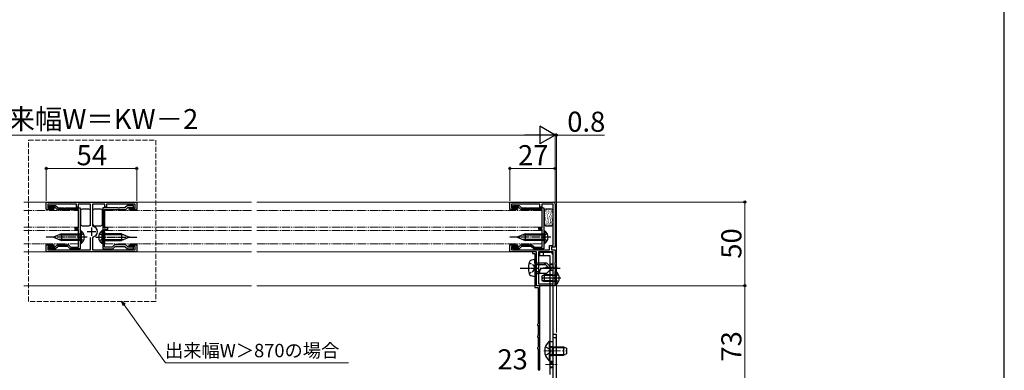
# Model space of a CAD drawing. Extents: x 105 to 1155, y 126 to 1689.
# Drawn here: x 567 to 1155, y 527 to 736 of the extents above; entities that cross this region are included whole.
import ezdxf

# ---------------------------------------------------------------- set-up
doc = ezdxf.new("R2010")
doc.units = 0
for name, pattern in [('YCENTER_1', [13, 10, -1, 1, -1]), ('YDIVIDE_1', [15, 10, -1, 1, -1, 1, -1]), ('YHIDDEN_1', [4, 3, -1])]:
    doc.linetypes.add(name, pattern=pattern)
for name, color, linetype, lineweight in [('USER1', 3, 'CONTINUOUS', 13), ('YKK_11', 7, 'CONTINUOUS', 30), ('YKK_12', 2, 'CONTINUOUS', 13), ('YKK_13', 4, 'CONTINUOUS', 30), ('YKK_D', 6, 'CONTINUOUS', 13), ('YKK_ZWAK', 7, 'CONTINUOUS', 30)]:
    doc.layers.add(name, color=color, linetype=linetype, lineweight=lineweight)
doc.styles.add('text-b', font='txt')

msp = doc.modelspace()

# ---------------------------------------------------------------- linework, layer by layer
at = {"layer": 'USER1', "linetype": 'YHIDDEN_1'}
for p, q in [((572.22, 664.32), (648.22, 664.32)), ((572.22, 567.89), (572.22, 664.32)), ((648.22, 664.32), (648.22, 567.89)), ((648.22, 567.89), (572.22, 567.89))]:
    msp.add_line(p, q, dxfattribs=at)
at = {"layer": 'YKK_11', "linetype": 'ByBlock', "lineweight": -2, "ltscale": 0.5}
for p, q in [((582.85, 622.8), (582.85, 627.3)), ((582.85, 627.3), (636.85, 627.3)), ((600.85, 626.1), (583.85, 626.1)), ((583.85, 626.1), (583.85, 623.8)), ((583.85, 623.8), (587.35, 623.8)), ((584.85, 624.3), (584.85, 625.3)), ((584.85, 625.3), (588.35, 625.3)), ((587.93, 624.3), (584.85, 624.3)), ((587.35, 623.8), (587.35, 622.8)), ((589.43, 622.8), (587.93, 624.3)), ((588.35, 625.3), (589.85, 623.8)), ((589.85, 623.8), (593.19, 623.8)), ((593.19, 623.8), (593.37, 623.68)), ((593.37, 623.68), (593.92, 623.68)), ((593.92, 623.68), (594.11, 623.8)), ((594.11, 623.8), (603.15, 623.8)), ((600.85, 624.3), (600.85, 626.1)), ((601.85, 624.3), (600.85, 624.3)), ((609.25, 626.1), (601.85, 626.1)), ((601.85, 626.1), (601.85, 624.3)), ((603.15, 623.8), (603.15, 599.3)), ((609.25, 613.13), (609.25, 626.1)), ((617.85, 626.1), (610.45, 626.1)), ((610.45, 626.1), (610.45, 613.21)), ((616.55, 623.8), (616.55, 599.3)), ((625.59, 623.8), (616.55, 623.8)), ((617.85, 624.3), (617.85, 626.1)), ((618.85, 624.3), (617.85, 624.3)), ((635.85, 626.1), (618.85, 626.1)), ((618.85, 626.1), (618.85, 624.3)), ((625.77, 623.68), (625.59, 623.8)), ((626.32, 623.68), (625.77, 623.68)), ((626.51, 623.8), (626.32, 623.68)), ((629.85, 623.8), (626.51, 623.8)), ((631.35, 625.3), (629.85, 623.8)), ((630.26, 622.8), (631.76, 624.3)), ((634.85, 625.3), (631.35, 625.3)), ((631.76, 624.3), (634.85, 624.3)), ((632.35, 622.8), (632.35, 623.8)), ((632.35, 623.8), (635.85, 623.8)), ((634.85, 624.3), (634.85, 625.3)), ((635.85, 623.8), (635.85, 626.1)), ((636.85, 627.3), (636.85, 622.8)), ((859.7, 627.3), (885.7, 627.3)), ((859.7, 622.8), (859.7, 627.3)), ((877.7, 626.1), (860.7, 626.1)), ((860.7, 626.1), (860.7, 623.8)), ((860.7, 623.8), (864.2, 623.8)), ((861.7, 624.3), (861.7, 625.3)), ((861.7, 625.3), (865.2, 625.3)), ((864.78, 624.3), (861.7, 624.3)), ((864.2, 623.8), (864.2, 622.8)), ((866.28, 622.8), (864.78, 624.3)), ((865.2, 625.3), (866.7, 623.8)), ((866.7, 623.8), (870.04, 623.8)), ((870.04, 623.8), (870.22, 623.68)), ((870.22, 623.68), (870.77, 623.68)), ((870.77, 623.68), (870.96, 623.8)), ((870.96, 623.8), (880, 623.8)), ((877.7, 624.3), (877.7, 626.1)), ((878.7, 624.3), (877.7, 624.3)), ((885.5, 626.1), (878.7, 626.1)), ((878.7, 626.1), (878.7, 624.3)), ((880, 623.8), (880, 599.3)), ((885.5, 601.3), (885.5, 626.1)), ((886.7, 626.3), (886.7, 600.3)), ((587.35, 622.8), (582.85, 622.8)), ((602.15, 622.8), (589.43, 622.8)), ((602.15, 611.8), (602.15, 622.8)), ((617.55, 611.8), (617.55, 622.8)), ((617.55, 622.8), (630.26, 622.8)), ((636.85, 622.8), (632.35, 622.8)), ((864.2, 622.8), (859.7, 622.8)), ((879, 622.8), (866.28, 622.8)), ((879, 611.8), (879, 622.8)), ((600.15, 610.8), (600.15, 611.8)), ((600.15, 611.8), (602.15, 611.8)), ((610.45, 613.21), (610.84, 612.73)), ((619.55, 611.8), (617.55, 611.8)), ((619.55, 610.8), (619.55, 611.8)), ((877, 610.8), (877, 611.8)), ((877, 611.8), (879, 611.8)), ((602.15, 610.8), (600.15, 610.8)), ((602.15, 600.3), (602.15, 610.8)), ((609.25, 598.8), (609.25, 606.07)), ((610.84, 606.48), (610.45, 605.99)), ((610.45, 605.99), (610.45, 598.8)), ((617.55, 600.3), (617.55, 610.8)), ((617.55, 610.8), (619.55, 610.8)), ((879, 610.8), (877, 610.8)), ((879, 600.3), (879, 610.8)), ((582.85, 597.6), (582.85, 601.8)), ((582.85, 601.8), (587.35, 601.8)), ((587.35, 600.8), (583.85, 600.8)), ((583.85, 600.8), (583.85, 598.8)), ((584.85, 599.3), (584.85, 600.3)), ((584.85, 600.3), (587.93, 600.3)), ((587.35, 601.8), (587.35, 600.8)), ((587.93, 600.3), (589.43, 601.8)), ((589.85, 600.8), (588.35, 599.3)), ((589.43, 601.8), (596.06, 601.8)), ((595.65, 600.8), (589.85, 600.8)), ((597.15, 599.3), (595.65, 600.8)), ((596.06, 601.8), (597.56, 600.3)), ((597.56, 600.3), (602.15, 600.3)), ((622.13, 600.3), (617.55, 600.3)), ((623.63, 601.8), (622.13, 600.3)), ((622.55, 599.3), (624.05, 600.8)), ((630.26, 601.8), (623.63, 601.8)), ((624.05, 600.8), (629.85, 600.8)), ((629.85, 600.8), (631.35, 599.3)), ((631.76, 600.3), (630.26, 601.8)), ((634.85, 600.3), (631.76, 600.3)), ((632.35, 600.8), (632.35, 601.8)), ((632.35, 601.8), (636.85, 601.8)), ((635.85, 600.8), (632.35, 600.8)), ((634.85, 599.3), (634.85, 600.3)), ((635.85, 598.8), (635.85, 600.8)), ((636.85, 601.8), (636.85, 597.6)), ((859.7, 597.6), (859.7, 601.8)), ((859.7, 601.8), (864.2, 601.8)), ((864.2, 600.8), (860.7, 600.8)), ((860.7, 600.8), (860.7, 598.8)), ((861.7, 599.3), (861.7, 600.3)), ((861.7, 600.3), (864.78, 600.3)), ((864.2, 601.8), (864.2, 600.8)), ((864.78, 600.3), (866.28, 601.8)), ((866.7, 600.8), (865.2, 599.3)), ((866.28, 601.8), (872.91, 601.8)), ((872.5, 600.8), (866.7, 600.8)), ((874, 599.3), (872.5, 600.8)), ((872.91, 601.8), (874.41, 600.3)), ((874.41, 600.3), (879, 600.3)), ((883.3, 598.8), (883.3, 601.3)), ((883.3, 601.3), (885.5, 601.3)), ((886.7, 600.3), (884.5, 600.3)), ((884.5, 600.3), (884.5, 598.8)), ((636.85, 597.6), (582.85, 597.6)), ((583.85, 598.8), (609.25, 598.8)), ((588.35, 599.3), (584.85, 599.3)), ((603.15, 599.3), (597.15, 599.3)), ((610.45, 598.8), (635.85, 598.8)), ((616.55, 599.3), (622.55, 599.3)), ((631.35, 599.3), (634.85, 599.3)), ((875.7, 597.6), (859.7, 597.6)), ((860.7, 598.8), (883.3, 598.8)), ((865.2, 599.3), (861.7, 599.3)), ((875.7, 597.6), (873.2, 597.6)), ((873.2, 597.6), (873.2, 596.6)), ((873.2, 596.6), (874.7, 596.6)), ((880, 599.3), (874, 599.3)), ((874.7, 596.6), (874.7, 588.26)), ((875.7, 588.26), (875.7, 597.6)), ((875.7, 577.3), (875.7, 597.6)), ((885.5, 597.6), (876.9, 597.6)), ((876.9, 597.6), (876.9, 578.5)), ((884.5, 598.8), (886.7, 598.8)), ((885.5, 578.5), (885.5, 597.6)), ((886.7, 598.8), (886.7, 590.96)), ((874.7, 588.26), (874.82, 588.08)), ((874.82, 588.08), (874.82, 587.53)), ((875.82, 588.07), (875.7, 588.26)), ((875.82, 587.52), (875.82, 588.07)), ((886.7, 590.96), (886.58, 590.77)), ((886.58, 590.77), (886.58, 590.22)), ((886.58, 590.22), (886.7, 590.04)), ((886.7, 590.04), (886.7, 582.26)), ((874.82, 587.53), (874.7, 587.34)), ((874.7, 587.34), (874.7, 576.3)), ((875.7, 587.34), (875.82, 587.52)), ((875.7, 584.76), (875.7, 587.34)), ((875.82, 584.57), (875.7, 584.76)), ((875.7, 583.84), (875.82, 584.02)), ((875.7, 577.3), (875.7, 583.84)), ((875.82, 584.02), (875.82, 584.57)), ((886.7, 582.26), (886.58, 582.07)), ((874.7, 576.3), (876.7, 576.3)), ((886.7, 577.3), (875.7, 577.3)), ((877.7, 577.3), (875.7, 577.3)), ((876.7, 576.3), (876.7, 554.6)), ((876.9, 578.5), (885.5, 578.5)), ((877.7, 527.1), (877.7, 577.3)), ((886.58, 582.07), (886.58, 581.52)), ((886.58, 581.52), (886.7, 581.34)), ((886.7, 581.34), (886.7, 577.3)), ((876.5, 554.4), (876.2, 554.1)), ((876.2, 554.1), (876.2, 553.6)), ((876.2, 553.6), (876.82, 553.6)), ((876.7, 554.6), (876.5, 554.4)), ((877.02, 553.26), (876.7, 552.7)), ((876.82, 553.6), (877.02, 553.26)), ((876.5, 547.4), (876.2, 547.1)), ((876.2, 547.1), (876.2, 546.6)), ((876.7, 547.6), (876.5, 547.4)), ((876.7, 552.7), (876.7, 547.6)), ((876.2, 546.6), (876.82, 546.6)), ((877.02, 546.26), (876.7, 545.7)), ((876.7, 545.7), (876.7, 540.6)), ((876.82, 546.6), (877.02, 546.26)), ((876.5, 540.4), (876.2, 540.1)), ((876.2, 540.1), (876.2, 539.6)), ((876.2, 539.6), (876.82, 539.6)), ((876.7, 540.6), (876.5, 540.4)), ((877.02, 539.26), (876.7, 538.7)), ((876.7, 538.7), (876.7, 527.1)), ((876.82, 539.6), (877.02, 539.26)), ((876.7, 527.1), (877.7, 527.1))]:
    msp.add_line(p, q, dxfattribs=at)
at = {"layer": 'YKK_11', "ltscale": 0.5}
for p, q in [((609.85, 612.1), (609.85, 607.1)), ((607.35, 609.6), (612.35, 609.6))]:
    msp.add_line(p, q, dxfattribs=at)
at = {"layer": 'YKK_11', "linetype": 'ByBlock', "lineweight": -2, "ltscale": 0.5}
for centre, radius, start, end in [((885.7, 626.3), 1, 0.00001, 89.99999), ((610.15, 609.6), 3.2, 282.48689, 77.51311)]:
    msp.add_arc(centre, radius, start, end, dxfattribs=at)
at = {"layer": 'YKK_12', "ltscale": 0.5}
for p, q in [((705.5, 627.3), (569.5, 627.3)), ((861.7, 627.3), (708.5, 627.3)), ((705.5, 597.6), (569.5, 597.6)), ((875.7, 597.6), (708.5, 597.6)), ((705.5, 577.3), (569.5, 577.3)), ((874.7, 577.3), (708.5, 577.3))]:
    msp.add_line(p, q, dxfattribs=at)
at = {"layer": 'YKK_12', "linetype": 'YDIVIDE_1', "ltscale": 0.5}
for p, q in [((569.5, 622.3), (601.85, 622.3)), ((601.85, 602.3), (601.85, 622.3)), ((705.5, 622.3), (617.85, 622.3)), ((617.85, 602.3), (617.85, 622.3)), ((708.5, 622.3), (878.7, 622.3)), ((878.7, 602.3), (878.7, 622.3)), ((569.5, 612.3), (601.85, 612.3)), ((705.5, 612.3), (617.85, 612.3)), ((708.5, 612.3), (878.7, 612.3)), ((569.5, 610.3), (601.85, 610.3)), ((705.5, 610.3), (617.85, 610.3)), ((708.5, 610.3), (878.7, 610.3)), ((601.85, 602.3), (569.5, 602.3)), ((617.85, 602.3), (705.5, 602.3)), ((878.7, 602.3), (708.5, 602.3))]:
    msp.add_line(p, q, dxfattribs=at)
at = {"layer": 'YKK_12', "linetype": 'YCENTER_1'}
for p, q in [((880, 538.3), (894, 538.3)), ((883, 538.3), (890, 538.3))]:
    msp.add_line(p, q, dxfattribs=at)
at = {"layer": 'YKK_13', "ltscale": 0.5}
for p, q in [((603.25, 622.13), (603.25, 614.13)), ((608.25, 623.13), (604.25, 623.13)), ((609.25, 614.13), (609.25, 622.13)), ((610.45, 622.13), (610.45, 614.13)), ((615.45, 623.13), (611.45, 623.13)), ((616.45, 614.13), (616.45, 622.13)), ((880.2, 622.13), (880.2, 614.13)), ((884.5, 623.13), (881.2, 623.13)), ((885.5, 614.13), (885.5, 622.13)), ((604.25, 613.13), (608.25, 613.13)), ((611.45, 613.13), (615.45, 613.13)), ((881.2, 613.13), (884.5, 613.13)), ((591.98, 608.3), (587.15, 606.3)), ((587.15, 606.3), (591.98, 604.3)), ((590.53, 607.7), (603.15, 607.7)), ((591.98, 608.3), (591.98, 604.3)), ((591.98, 608.3), (603.15, 608.3)), ((603.15, 610.05), (603.15, 602.55)), ((603.15, 610.05), (603.66, 610.05)), ((603.15, 608.3), (603.15, 604.3)), ((603.66, 610.05), (603.66, 602.55)), ((616.04, 610.05), (616.04, 602.55)), ((616.55, 610.05), (616.04, 610.05)), ((616.55, 610.05), (616.55, 602.55)), ((616.55, 608.3), (616.55, 604.3)), ((627.72, 608.3), (616.55, 608.3)), ((629.17, 607.7), (616.55, 607.7)), ((627.72, 608.3), (632.55, 606.3)), ((627.72, 608.3), (627.72, 604.3)), ((632.55, 606.3), (627.72, 604.3)), ((868.83, 608.3), (864, 606.3)), ((864, 606.3), (868.83, 604.3)), ((867.38, 607.7), (880, 607.7)), ((868.83, 608.3), (868.83, 604.3)), ((868.83, 608.3), (880, 608.3)), ((880, 610.05), (880, 602.55)), ((880, 610.05), (880.51, 610.05)), ((880, 608.3), (880, 604.3)), ((880.51, 610.05), (880.51, 602.55)), ((603.15, 604.9), (590.53, 604.9)), ((603.15, 604.3), (591.98, 604.3)), ((603.15, 602.55), (603.66, 602.55)), ((616.55, 602.55), (616.04, 602.55)), ((616.55, 604.9), (629.17, 604.9)), ((616.55, 604.3), (627.72, 604.3)), ((880, 604.9), (867.38, 604.9)), ((880, 604.3), (868.83, 604.3)), ((880, 602.55), (880.51, 602.55)), ((874.7, 593.05), (872.54, 592.47)), ((874.7, 590.8), (874.7, 593.05)), ((874.7, 590.8), (874.7, 584.8)), ((874.7, 590.8), (874.7, 584.8)), ((881.7, 590.8), (874.7, 590.8)), ((874.7, 589.9), (881.1, 589.9)), ((880.2, 590.8), (883.2, 587.8)), ((881.7, 590.8), (884.7, 587.8)), ((874.7, 582.55), (872.54, 583.13)), ((874.7, 585.7), (877.5, 585.7)), ((874.7, 584.8), (874.7, 582.55)), ((874.7, 584.8), (881.7, 584.8)), ((877.5, 585.8), (877.5, 584.8)), ((880.1, 583.8), (878.7, 583.1)), ((878.7, 583.1), (878.7, 580.5)), ((885.3, 583.42), (879.34, 583.42)), ((884.7, 587.8), (879.5, 587.8)), ((885.3, 583.8), (880.1, 583.8)), ((880.1, 583.8), (880.1, 579.8)), ((881.7, 584.8), (884.7, 587.8)), ((885.3, 583.8), (885.3, 579.8)), ((885.3, 583.8), (886.11, 583.65)), ((885.3, 583.42), (886.31, 583.66)), ((886.7, 577.82), (886.7, 585.78)), ((878.7, 580.5), (880.1, 579.8)), ((885.3, 580.18), (879.34, 580.18)), ((885.3, 579.8), (880.1, 579.8)), ((885.3, 580.18), (886.31, 579.94)), ((885.3, 579.8), (886.11, 579.94)), ((883.25, 544.2), (883.5, 544.2)), ((883.25, 544.2), (883.25, 532.4)), ((883.5, 532.4), (883.5, 544.2)), ((884.9, 540.8), (884.3, 540.58)), ((884.9, 535.8), (884.3, 536.02)), ((884.9, 540.8), (884.9, 535.8)), ((884.9, 540.8), (891.8, 540.8)), ((884.9, 535.8), (891.8, 535.8)), ((891.8, 540.8), (893.5, 540)), ((891.8, 540.8), (891.8, 535.8)), ((893.5, 536.6), (891.8, 535.8)), ((893.5, 540), (893.5, 536.6)), ((883.25, 532.4), (883.5, 532.4))]:
    msp.add_line(p, q, dxfattribs=at)
at = {"layer": 'YKK_13', "linetype": 'Continuous', "ltscale": 0.5}
for p, q in [((880.68, 619.31), (880.88, 619.31)), ((880.7, 622.14), (880.9, 622.14)), ((880.84, 617.85), (881.04, 617.85)), ((881.14, 620.51), (881.34, 620.51)), ((881.62, 622.55), (881.82, 622.55)), ((881.75, 621.51), (881.95, 621.51)), ((881.9, 618.56), (882.1, 618.56)), ((881.96, 619.68), (882.16, 619.68)), ((882.66, 620.56), (882.86, 620.56)), ((882.72, 622.13), (882.92, 622.13)), ((882.9, 617.85), (883.1, 617.85)), ((883.23, 618.94), (883.43, 618.94)), ((883.52, 622.76), (883.72, 622.76)), ((883.58, 621.4), (883.78, 621.4)), ((883.74, 619.89), (883.94, 619.89)), ((884.2, 618.01), (884.4, 618.01)), ((884.26, 620.56), (884.46, 620.56)), ((884.31, 622.14), (884.51, 622.14)), ((884.6, 619.08), (884.8, 619.08)), ((884.83, 621.4), (885.03, 621.4)), ((885.07, 619.96), (885.27, 619.96)), ((885.1, 618.3), (885.3, 618.3)), ((880.34, 615.52), (880.54, 615.52)), ((880.59, 613.9), (880.79, 613.9)), ((880.89, 616.64), (881.09, 616.64)), ((881.19, 614.86), (881.39, 614.86)), ((881.27, 613.4), (881.47, 613.4)), ((881.74, 614.08), (881.94, 614.08)), ((881.78, 615.91), (881.98, 615.91)), ((881.9, 617.4), (882.1, 617.4)), ((882.32, 614.6), (882.52, 614.6)), ((882.67, 613.4), (882.87, 613.4)), ((882.84, 616.59), (883.04, 616.59)), ((882.85, 615.5), (883.05, 615.5)), ((883.32, 614.22), (883.52, 614.22)), ((883.55, 613.3), (883.75, 613.3)), ((883.69, 617.14), (883.89, 617.14)), ((883.71, 615.18), (883.91, 615.18)), ((883.94, 616.23), (884.14, 616.23)), ((884.18, 613.66), (884.38, 613.66)), ((884.21, 614.63), (884.41, 614.63)), ((884.63, 615.5), (884.83, 615.5)), ((884.81, 617.28), (885.01, 617.28)), ((884.94, 614.24), (885.14, 614.24)), ((884.97, 616.2), (885.17, 616.2))]:
    msp.add_line(p, q, dxfattribs=at)
at = {"layer": 'YKK_13', "linetype": 'YCENTER_1', "ltscale": 0.5}
for p, q in [((607.27, 606.3), (582.15, 606.3)), ((612.43, 606.3), (637.55, 606.3)), ((884.12, 606.3), (859, 606.3)), ((865.8, 587.8), (889.7, 587.8)), ((890.2, 581.8), (878.23, 581.8))]:
    msp.add_line(p, q, dxfattribs=at)
at = {"layer": 'YKK_13', "linetype": 'YHIDDEN_1', "ltscale": 0.5}
for p, q in [((603.3, 607.45), (602.69, 606.3)), ((603.3, 605.16), (602.69, 606.3)), ((605.16, 608.35), (603.3, 607.45)), ((614.54, 608.35), (616.39, 607.45)), ((616.39, 607.45), (617, 606.3)), ((616.39, 605.16), (617, 606.3)), ((880.15, 607.44), (879.54, 606.3)), ((880.15, 605.15), (879.54, 606.3)), ((882.01, 608.35), (880.15, 607.44)), ((605.16, 604.25), (603.3, 605.16)), ((614.54, 604.25), (616.39, 605.16)), ((882.01, 604.25), (880.15, 605.15)), ((871.16, 590.95), (873.72, 589.7)), ((873.72, 589.7), (874.73, 587.8)), ((871.16, 584.65), (873.72, 585.9)), ((873.72, 585.9), (874.73, 587.8)), ((886.91, 582.94), (886.3, 581.8)), ((888.77, 583.87), (886.91, 582.94)), ((886.91, 580.65), (886.3, 581.8)), ((888.77, 579.72), (886.91, 580.65))]:
    msp.add_line(p, q, dxfattribs=at)
at = {"layer": 'YKK_13', "lineweight": 30, "ltscale": 0.5}
for p, q in [((877.5, 597.3), (883.5, 597.3)), ((877.5, 597.3), (877.5, 595.3)), ((877.5, 595.3), (883.5, 595.3)), ((879.5, 597.3), (879.5, 595.3)), ((883.5, 595.3), (883.5, 524.3)), ((885.5, 524.3), (885.5, 595.3)), ((885.5, 548.3), (887.5, 548.3)), ((885.5, 506.3), (885.5, 548.3)), ((887.5, 506.3), (887.5, 548.3)), ((883.5, 543.95), (885.5, 543.95)), ((885.5, 546.37), (887.5, 546.37)), ((883.5, 540.95), (885.5, 540.95)), ((883.5, 535.65), (885.5, 535.65)), ((885.5, 540.59), (885.5, 535.59)), ((883.5, 531.03), (885.5, 531.03))]:
    msp.add_line(p, q, dxfattribs=at)
at = {"layer": 'YKK_13', "linetype": 'YCENTER_1', "lineweight": 13, "ltscale": 0.5}
for p, q in [((881.08, 588.3), (887.97, 588.3)), ((881.08, 581.8), (887.97, 581.8)), ((881.08, 530.3), (887.97, 530.3))]:
    msp.add_line(p, q, dxfattribs=at)
at = {"layer": 'YKK_13', "linetype": 'YHIDDEN_1', "lineweight": 13, "ltscale": 0.5}
for p, q in [((883.5, 590.3), (885.5, 590.3)), ((883.5, 586.3), (885.5, 586.3)), ((883.5, 583.8), (885.5, 583.8)), ((883.5, 579.8), (885.5, 579.8)), ((883.5, 532.3), (885.5, 532.3)), ((883.5, 528.3), (885.5, 528.3))]:
    msp.add_line(p, q, dxfattribs=at)
at = {"layer": 'YKK_13', "linetype": 'YHIDDEN_1', "lineweight": 30, "ltscale": 0.5}
for p, q in [((883.5, 590.05), (885.5, 590.05)), ((883.5, 586.55), (885.5, 586.55)), ((883.5, 583.55), (885.5, 583.55)), ((883.5, 580.05), (885.5, 580.05)), ((883.5, 531.8), (885.5, 531.8)), ((883.5, 528.8), (885.5, 528.8))]:
    msp.add_line(p, q, dxfattribs=at)
at = {"layer": 'YKK_13', "linetype": 'YHIDDEN_1'}
for p, q in [((880.91, 540.8), (883.63, 539.44)), ((880.91, 535.8), (883.63, 537.15)), ((884.24, 538.3), (883.63, 539.44)), ((884.24, 538.3), (883.63, 537.15))]:
    msp.add_line(p, q, dxfattribs=at)
at = {"layer": 'YKK_13'}
for p, q in [((884.9, 540.37), (883.97, 540.56)), ((884.9, 536.23), (883.97, 536.04)), ((884.9, 540.37), (892.72, 540.37)), ((884.9, 536.23), (892.72, 536.23))]:
    msp.add_line(p, q, dxfattribs=at)
at = {"layer": 'YKK_13', "linetype": 'YHIDDEN_1', "lineweight": 13}
for p, q in [((885.5, 540.4), (887.5, 540.4)), ((885.5, 536.2), (887.5, 536.2))]:
    msp.add_line(p, q, dxfattribs=at)
at = {"layer": 'YKK_13', "ltscale": 0.5}
for centre, radius, start, end in [((604.25, 622.13), 1, 90, 180), ((608.25, 622.13), 1, 0, 90), ((611.45, 622.13), 1, 90, 180), ((615.45, 622.13), 1, 0, 90), ((881.2, 622.13), 1, 90, 180), ((884.5, 622.13), 1, 0, 90), ((604.25, 614.13), 1, 180, 270), ((608.25, 614.13), 1, 270, 0), ((611.45, 614.13), 1, 180, 270), ((615.45, 614.13), 1, 270, 0), ((881.2, 614.13), 1, 180, 270), ((884.5, 614.13), 1, 270, 0), ((601.12, 606.3), 4.53, 304.06671, 55.93329), ((618.57, 606.3), 4.53, 124.06671, 235.93329), ((877.97, 606.3), 4.53, 304.06671, 55.93329), ((884.8, 587.8), 14, 166.43768, 193.56232), ((873.03, 590.64), 1.9, 105, 166.43768), ((873.03, 584.96), 1.9, 193.56232, 255), ((879.5, 585.8), 2, 90, 180), ((886.2, 584.15), 0.5, 259.90904, 0), ((886.97, 585.78), 0.274, 52.28591, 180), ((883.9, 581.8), 5.3, 306.68934, 53.31066), ((886.2, 579.45), 0.5, 0, 100.09096), ((886.97, 577.82), 0.274, 180, 307.71409), ((888.2, 538.3), 7.7, 129.98312, 230.01688), ((884.1, 541.15), 0.6, 180, 289.96957), ((884.1, 535.45), 0.6, 70.03043, 180)]:
    msp.add_arc(centre, radius, start, end, dxfattribs=at)
at = {"layer": 'YKK_13', "lineweight": 30, "ltscale": 0.5}
msp.add_arc((883.5, 595.3), 2, 0, 90, dxfattribs=at)
at = {"layer": 'YKK_D', "lineweight": -2}
for p, q in [((886.7, 667.3), (877.6, 672.55)), ((877.6, 672.55), (877.6, 662.05)), ((886.7, 667.3), (868.51, 667.3)), ((886.7, 667.3), (877.6, 662.05))]:
    msp.add_line(p, q, dxfattribs=at)
at = {"layer": 'YKK_D'}
for p, q in [((343.8, 667.3), (876.2, 667.3)), ((886.7, 667.3), (884.15, 667.3)), ((886.7, 627.3), (886.7, 668.3)), ((886.7, 627.3), (886.7, 668.3)), ((886.7, 667.3), (887.5, 667.3)), ((887.5, 549.3), (887.5, 668.3)), ((887.5, 667.3), (916.17, 667.3)), ((582.85, 628), (582.85, 648.3)), ((582.85, 647.3), (636.85, 647.3)), ((636.85, 628), (636.85, 648.3)), ((859.7, 628), (859.7, 648.3)), ((859.7, 647.3), (886.7, 647.3)), ((886.7, 627.3), (886.7, 648.3)), ((886.7, 627.3), (1001, 627.3)), ((1000, 577.3), (1000, 627.3)), ((887.4, 577.3), (1001, 577.3)), ((887.4, 577.3), (1001, 577.3)), ((1000, 577.3), (1000, 504.3))]:
    msp.add_line(p, q, dxfattribs=at)
at = {"layer": 'YKK_D', "linetype": 'ByBlock', "lineweight": -2, "extrusion": (0, 0, -1)}
for p, q in [((629.89, 566.21), (627.85, 567.89)), ((627.85, 567.89), (628.78, 565.42)), ((627.85, 567.89), (629.33, 565.82))]:
    msp.add_line(p, q, dxfattribs=at)
at = {"layer": 'YKK_D', "extrusion": (0, 0, -1)}
for p, q in [((629.33, 565.82), (654.03, 531.22)), ((654.03, 531.22), (763.37, 531.22))]:
    msp.add_line(p, q, dxfattribs=at)
at = {"layer": 'YKK_D', "linetype": 'ByBlock', "lineweight": -2}
for centre, radius in [((887.5, 667.3), 0.637), ((582.85, 647.3), 0.637), ((636.85, 647.3), 0.637), ((859.7, 647.3), 0.637), ((886.7, 647.3), 0.637), ((1000, 627.3), 0.638), ((1000, 577.3), 0.638), ((1000, 577.3), 0.637)]:
    msp.add_circle(centre, radius, dxfattribs=at)
at = {"layer": 'YKK_ZWAK'}
msp.add_line((1155, 126), (1155, 1656), dxfattribs=at)

# ---------------------------------------------------------------- texts
at = {"layer": 'YKK_D', "style": 'text-b'}
for s, height, p in [('出来幅W＝KW－2', 12, (543.32, 670.87)), ('0.8', 12, (893.98, 669.3)), ('54', 12, (600.95, 649.3)), ('27', 12, (864.57, 649.3)), ('出来幅W＞870の場合', 8, (653.71, 534.55)), ('23', 12, (852.27, 527.3))]:
    msp.add_text(s, height=height, dxfattribs=at).set_placement(p)
for s, p in [('50', (998, 593.44)), ('73', (998, 531.94))]:
    msp.add_text(s, height=12, rotation=90, dxfattribs=at).set_placement(p)

doc.saveas('drawing.dxf')
